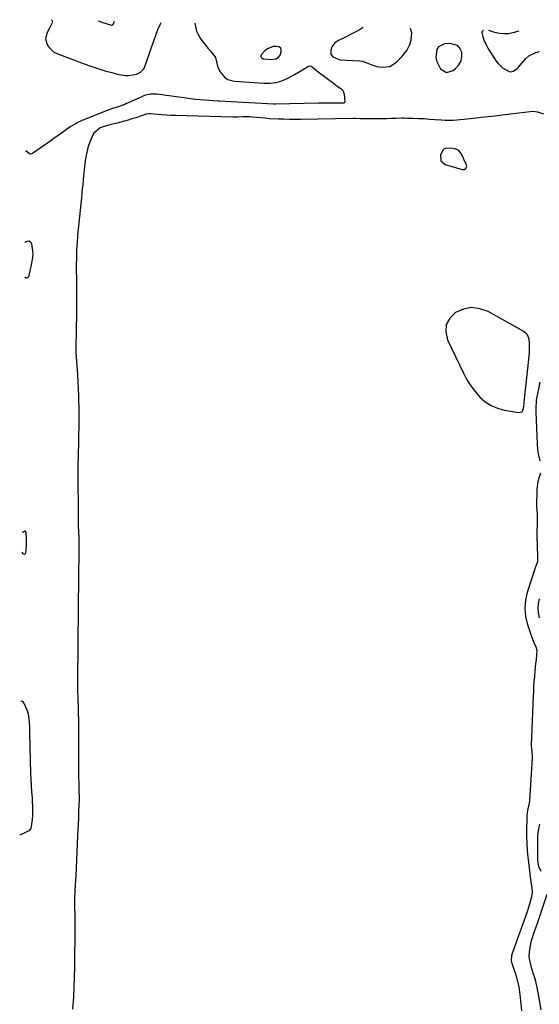
# Model space of a CAD drawing. Units: inches. Extents: x 1879833 to 1885135, y 427378 to 432838.
# Drawn here: x 1879878 to 1880196, y 432235 to 432838 of the extents above; entities that cross this region are included whole.
import ezdxf

# ---------------------------------------------------------------- set-up
doc = ezdxf.new("R2010")
doc.units = ezdxf.units.IN
doc.header["$MEASUREMENT"] = 0
doc.layers.add('1', color=7, linetype='Continuous')
doc.layers.add('7', color=7, linetype='Continuous')

msp = doc.modelspace()

# ---------------------------------------------------------------- linework, layer by layer
at = {"layer": '1', "color": 18}
for points in [[(1879925.66, 432837.47, 1636), (1879927.97, 432836.61, 1636), (1879931.14, 432835.57, 1636), (1879933.93, 432834.8, 1636), (1879934.28, 432834.83, 1636), (1879935.16, 432835.53, 1636), (1879935.69, 432837.22, 1636)], [(1880088.17, 432833.47, 1636), (1880088.13, 432833.39, 1636), (1880085.71, 432831.75, 1636), (1880084.42, 432831.05, 1636), (1880080.71, 432829.23, 1636), (1880076.85, 432827.3, 1636), (1880073, 432825.35, 1636), (1880070.82, 432823.98, 1636), (1880069, 432821.61, 1636), (1880068.27, 432819.23, 1636), (1880068.39, 432817.12, 1636), (1880069.58, 432815.36, 1636), (1880073.76, 432813.66, 1636), (1880085.81, 432812.88, 1636), (1880087.4, 432812.67, 1636), (1880090.46, 432811.79, 1636), (1880093.39, 432810.43, 1636), (1880096.44, 432809.48, 1636), (1880099.85, 432809.02, 1636), (1880104.51, 432809.57, 1636), (1880108.45, 432812.12, 1636), (1880112.15, 432815.92, 1636), (1880113.1, 432816.98, 1636), (1880114.82, 432819.23, 1636), (1880116.78, 432822.99, 1636), (1880117.46, 432825.73, 1636), (1880117.96, 432830.05, 1636), (1880117.17, 432832.76, 1636)], [(1880025.44, 432816.06, 1636), (1880025.48, 432815.62, 1636), (1880025.63, 432815.17, 1636), (1880025.96, 432814.77, 1636), (1880026.79, 432814.27, 1636), (1880027.29, 432814.16, 1636), (1880032.03, 432813.85, 1636), (1880034.66, 432814.27, 1636), (1880036.2, 432815.17, 1636), (1880037.25, 432816.52, 1636), (1880037.94, 432818.57, 1636), (1880037.92, 432819.75, 1636), (1880037.58, 432820.71, 1636), (1880036.78, 432821.35, 1636), (1880034.8, 432821.83, 1636), (1880032.91, 432821.69, 1636), (1880029.52, 432820.38, 1636), (1880028.03, 432819.19, 1636), (1880025.82, 432816.89, 1636), (1880025.44, 432816.06, 1636)], [(1880139.17, 432805.83, 1636), (1880143.22, 432806.98, 1636), (1880144.99, 432808.42, 1636), (1880146.83, 432810.54, 1636), (1880148.12, 432812.86, 1636), (1880148.58, 432815.48, 1636), (1880148.48, 432818.28, 1636), (1880147.36, 432820.62, 1636), (1880145.84, 432822.38, 1636), (1880141.13, 432823.67, 1636), (1880137.98, 432823.35, 1636), (1880134.26, 432821.54, 1636), (1880133.23, 432819.85, 1636), (1880132.71, 432815.28, 1636), (1880133.13, 432812.9, 1636), (1880135.24, 432808.49, 1636), (1880135.57, 432808.03, 1636), (1880139.17, 432805.83, 1636)], [(1880198.85, 432780.28, 1636), (1880195.23, 432781.45, 1636), (1880192.02, 432781.82, 1636), (1880190.39, 432781.73, 1636), (1880179.99, 432780.47, 1636), (1880173.45, 432779.69, 1636), (1880166.91, 432778.93, 1636), (1880160.36, 432778.19, 1636), (1880153.81, 432777.48, 1636), (1880145.46, 432776.59, 1636), (1880143.09, 432776.41, 1636), (1880138.34, 432776.37, 1636), (1880135.96, 432776.5, 1636), (1880132.29, 432776.83, 1636), (1880128.84, 432777.09, 1636), (1880125.4, 432777.32, 1636), (1880121.94, 432777.48, 1636), (1880118.49, 432777.6, 1636), (1880115.04, 432777.69, 1636), (1880113.31, 432777.71, 1636), (1880111.58, 432777.72, 1636), (1880108.13, 432777.63, 1636), (1880105.48, 432777.51, 1636), (1880102.43, 432777.41, 1636), (1880099.38, 432777.34, 1636), (1880096.33, 432777.32, 1636), (1880093.28, 432777.34, 1636), (1880087.65, 432777.41, 1636), (1880086.24, 432777.45, 1636), (1880083.44, 432777.55, 1636), (1880082.04, 432777.55, 1636), (1880049.76, 432777.07, 1636), (1880046.37, 432777.05, 1636), (1880042.97, 432777.06, 1636), (1880039.57, 432777.13, 1636), (1880036.18, 432777.23, 1636), (1880030.72, 432777.44, 1636), (1880028.07, 432777.72, 1636), (1880025.42, 432778.06, 1636), (1880020.05, 432778.48, 1636), (1880018.57, 432778.57, 1636), (1880014.14, 432778.56, 1636), (1880011.19, 432778.46, 1636), (1880008.23, 432778.48, 1636), (1879972.84, 432779.42, 1636), (1879970.18, 432779.51, 1636), (1879967.53, 432779.64, 1636), (1879964.88, 432779.81, 1636), (1879962.23, 432780.01, 1636), (1879957.84, 432780.39, 1636), (1879956.94, 432780.42, 1636), (1879955.15, 432780.2, 1636), (1879952.21, 432779.25, 1636), (1879948.84, 432778.11, 1636), (1879946.44, 432777.35, 1636), (1879944.02, 432776.64, 1636), (1879939.63, 432775.43, 1636), (1879937.35, 432774.82, 1636), (1879932.78, 432773.66, 1636), (1879929.34, 432772.76, 1636), (1879926.94, 432771.82, 1636), (1879923.1, 432768.67, 1636), (1879922.49, 432767.57, 1636), (1879921.01, 432764.05, 1636), (1879919.89, 432761.06, 1636), (1879918.96, 432758.02, 1636), (1879918.3, 432754.91, 1636), (1879917.82, 432751.76, 1636), (1879916.77, 432742.16, 1636), (1879916.51, 432739.64, 1636), (1879916.24, 432737.11, 1636), (1879915.99, 432734.58, 1636), (1879915.74, 432732.06, 1636), (1879915.44, 432728.89, 1636), (1879915.03, 432725.12, 1636), (1879914.62, 432721.34, 1636), (1879913.29, 432707.75, 1636), (1879913.05, 432705.03, 1636), (1879912.83, 432702.3, 1636), (1879912.66, 432699.58, 1636), (1879912.52, 432696.85, 1636), (1879912.43, 432694.12, 1636), (1879912.36, 432691.38, 1636), (1879912.33, 432688.65, 1636), (1879912.32, 432685.92, 1636), (1879912.37, 432678.15, 1636), (1879912.39, 432672.77, 1636), (1879912.4, 432667.39, 1636), (1879912.39, 432662, 1636), (1879912.37, 432656.62, 1636), (1879912.32, 432649.31, 1636), (1879912.3, 432647.58, 1636), (1879912.21, 432644.13, 1636), (1879912.05, 432640.59, 1636), (1879911.97, 432637.33, 1636), (1879912.08, 432634.07, 1636), (1879912.96, 432620.64, 1636), (1879913.21, 432616.32, 1636), (1879913.44, 432611.99, 1636), (1879913.61, 432607.67, 1636), (1879913.75, 432603.34, 1636), (1879913.8, 432601.65, 1636), (1879913.87, 432598.17, 1636), (1879913.9, 432594.69, 1636), (1879913.87, 432591.2, 1636), (1879913.81, 432587.72, 1636), (1879913.73, 432584.23, 1636), (1879913.64, 432580.75, 1636), (1879913.56, 432577.26, 1636), (1879913.48, 432573.39, 1636), (1879913.41, 432569.71, 1636), (1879913.35, 432566.03, 1636), (1879913.33, 432562.35, 1636), (1879913.32, 432558.66, 1636), (1879913.36, 432535.68, 1636), (1879913.38, 432532.96, 1636), (1879913.42, 432530.25, 1636), (1879913.5, 432527.54, 1636), (1879913.6, 432524.84, 1636), (1879913.8, 432520.4, 1636), (1879913.9, 432516.47, 1636), (1879913.63, 432491.89, 1636), (1879913.52, 432481.78, 1636), (1879913.41, 432471.68, 1636), (1879913.29, 432461.57, 1636), (1879913.18, 432451.46, 1636), (1879913, 432436.63, 1636), (1879912.99, 432433.94, 1636), (1879913, 432431.25, 1636), (1879913.04, 432428.56, 1636), (1879913.1, 432425.87, 1636), (1879913.18, 432423.18, 1636), (1879913.27, 432420.49, 1636), (1879913.36, 432417.8, 1636), (1879913.46, 432415.07, 1636), (1879913.55, 432412.36, 1636), (1879913.62, 432409.64, 1636), (1879913.65, 432406.93, 1636), (1879913.66, 432404.22, 1636), (1879913.61, 432381.83, 1636), (1879913.62, 432378.95, 1636), (1879913.65, 432376.08, 1636), (1879913.7, 432373.21, 1636), (1879913.78, 432370.34, 1636), (1879913.88, 432367.17, 1636), (1879913.95, 432364.59, 1636), (1879914.01, 432362.01, 1636), (1879914.02, 432359.43, 1636), (1879913.95, 432356.85, 1636), (1879913.75, 432352.31, 1636), (1879913.6, 432348.76, 1636), (1879913.44, 432345.2, 1636), (1879913.28, 432341.64, 1636), (1879913.12, 432338.08, 1636), (1879912.66, 432328.15, 1636), (1879912.42, 432323.18, 1636), (1879912.18, 432318.22, 1636), (1879911.93, 432313.26, 1636), (1879911.67, 432308.3, 1636), (1879911.21, 432299.75, 1636), (1879911.15, 432298.38, 1636), (1879911.13, 432295.65, 1636), (1879911.16, 432294.28, 1636), (1879911.33, 432289.16, 1636), (1879911.42, 432285.92, 1636), (1879911.48, 432282.67, 1636), (1879911.5, 432279.43, 1636), (1879911.48, 432276.18, 1636), (1879911.31, 432263.23, 1636), (1879911.2, 432257.24, 1636), (1879911.04, 432251.25, 1636), (1879910.79, 432245.27, 1636), (1879910.5, 432239.29, 1636), (1879910.07, 432231.55, 1636)], [(1880151.54, 432748.25, 1634), (1880151.5, 432748.88, 1634), (1880151.33, 432749.53, 1634), (1880148.27, 432756.05, 1634), (1880146.74, 432757.97, 1634), (1880144.51, 432759, 1634), (1880141.87, 432759.42, 1634), (1880138.54, 432759.31, 1634), (1880137.65, 432758.91, 1634), (1880136.96, 432758.22, 1634), (1880135.51, 432755.1, 1634), (1880135.64, 432751.63, 1634), (1880138.3, 432749.39, 1634), (1880148.75, 432746.31, 1634), (1880150.01, 432746.32, 1634), (1880151.05, 432747.05, 1634), (1880151.54, 432748.25, 1634)], [(1880188.75, 432645.04, 1634), (1880187.79, 432646.1, 1634), (1880186.61, 432647, 1634), (1880164.69, 432659.22, 1634), (1880159.62, 432661.01, 1634), (1880154.58, 432661.71, 1634), (1880149.58, 432660.77, 1634), (1880144.61, 432658.72, 1634), (1880141.16, 432655.2, 1634), (1880138.98, 432651.31, 1634), (1880138.71, 432646.85, 1634), (1880139.72, 432642.03, 1634), (1880149.53, 432621.41, 1634), (1880151.64, 432617.48, 1634), (1880153.99, 432613.7, 1634), (1880156.69, 432610.18, 1634), (1880159.63, 432606.81, 1634), (1880162.96, 432603.97, 1634), (1880166.55, 432601.61, 1634), (1880170.51, 432599.97, 1634), (1880174.74, 432598.82, 1634), (1880183.37, 432597.35, 1634), (1880185.45, 432597.87, 1634), (1880186.46, 432599.76, 1634), (1880186.68, 432603.15, 1634), (1880186.72, 432603.64, 1634), (1880189.76, 432631.86, 1634), (1880189.83, 432632.52, 1634), (1880189.97, 432633.84, 1634), (1880190.14, 432637.5, 1634), (1880190.01, 432640.02, 1634), (1880189.75, 432642.32, 1634), (1880188.75, 432645.04, 1634)], [(1880196.48, 432567.74, 1636), (1880195.58, 432572.04, 1636), (1880195.22, 432574.95, 1636), (1880195.02, 432577.88, 1636), (1880194.17, 432597.61, 1636), (1880194.14, 432598.54, 1636), (1880194.1, 432600.4, 1636), (1880194.28, 432604.1, 1636), (1880194.42, 432605.02, 1636), (1880196.48, 432615.91, 1636)], [(1880185.28, 432230.71, 1636), (1880184.51, 432238.76, 1636), (1880184.34, 432240.43, 1636), (1880184.13, 432242.09, 1636), (1880183.62, 432245.4, 1636), (1880182.71, 432249.69, 1636), (1880181.43, 432253.65, 1636), (1880181.09, 432254.63, 1636), (1880179.35, 432259.67, 1636), (1880178.97, 432261.24, 1636), (1880179.12, 432264.44, 1636), (1880179.56, 432266, 1636), (1880187.93, 432289.16, 1636), (1880188.74, 432291.47, 1636), (1880190.21, 432296.15, 1636), (1880191.46, 432300.65, 1636), (1880191.88, 432303.26, 1636), (1880191.74, 432305.9, 1636), (1880191.33, 432308.55, 1636), (1880190.96, 432311.22, 1636), (1880189.13, 432325.02, 1636), (1880188.97, 432326.38, 1636), (1880188.75, 432329.1, 1636), (1880188.61, 432333.19, 1636), (1880188.44, 432338.11, 1636), (1880188.44, 432340.57, 1636), (1880188.58, 432349.59, 1636), (1880188.63, 432350.63, 1636), (1880189.29, 432354.64, 1636), (1880189.82, 432356.94, 1636), (1880190.16, 432359.26, 1636), (1880191.85, 432385.71, 1636), (1880191.88, 432386.65, 1636), (1880191.69, 432389.43, 1636), (1880191.24, 432393.13, 1636), (1880191.25, 432393.5, 1636), (1880192.48, 432423.6, 1636), (1880192.62, 432426.56, 1636), (1880192.79, 432429.52, 1636), (1880193, 432432.48, 1636), (1880193.23, 432435.43, 1636), (1880193.56, 432439.1, 1636), (1880194.01, 432443.57, 1636), (1880194.26, 432445.8, 1636), (1880194.64, 432449.11, 1636), (1880194.73, 432451.43, 1636), (1880194.18, 432453.64, 1636), (1880192.98, 432456.19, 1636), (1880191.52, 432459.89, 1636), (1880188.99, 432467.33, 1636), (1880187.83, 432472.32, 1636), (1880187.31, 432477.3, 1636), (1880187.75, 432482.3, 1636), (1880188.84, 432487.3, 1636), (1880193.53, 432501.8, 1636), (1880193.96, 432502.99, 1636), (1880195.08, 432506.1, 1636), (1880195.05, 432509.21, 1636), (1880194.79, 432521.61, 1636), (1880194.78, 432522.8, 1636), (1880194.83, 432525.18, 1636), (1880194.95, 432527.55, 1636), (1880195.02, 432531.12, 1636), (1880194.89, 432535.54, 1636), (1880194.62, 432539.31, 1636), (1880194.62, 432540.26, 1636), (1880194.84, 432549.9, 1636), (1880194.95, 432551.91, 1636), (1880195.42, 432555.38, 1636), (1880196.04, 432557.42, 1636), (1880197.09, 432560.38, 1636)]]:
    msp.add_polyline3d(points, dxfattribs=at)
at = {"layer": '7', "color": 18}
for points in [[(1879985, 432836.01, 1638), (1879985.02, 432835.84, 1638), (1879986.03, 432831.2, 1638), (1879986.97, 432829.03, 1638), (1879988.55, 432826.32, 1638), (1879989.96, 432824.32, 1638), (1879993.04, 432820.51, 1638), (1879994.7, 432818.71, 1638), (1879996.64, 432816.46, 1638), (1879997.55, 432814.93, 1638), (1879998.49, 432811.45, 1638), (1879998.83, 432809.64, 1638), (1880000.22, 432806.33, 1638), (1880003.36, 432802.76, 1638), (1880005.1, 432801.58, 1638), (1880009.21, 432800.46, 1638), (1880027.52, 432799.26, 1638), (1880031.16, 432799.32, 1638), (1880034.72, 432799.75, 1638), (1880038.17, 432800.75, 1638), (1880041.54, 432802.13, 1638), (1880044.14, 432803.46, 1638), (1880046.12, 432804.51, 1638), (1880049.99, 432806.79, 1638), (1880051.87, 432808.02, 1638), (1880054.68, 432809.68, 1638), (1880055.53, 432809.79, 1638), (1880057.16, 432809.07, 1638), (1880059.61, 432806.96, 1638), (1880060.46, 432806.3, 1638), (1880070.78, 432798.57, 1638), (1880071.66, 432797.91, 1638), (1880074.36, 432796, 1638), (1880075.76, 432794.5, 1638), (1880076.15, 432793.57, 1638), (1880076.39, 432792.56, 1638), (1880076.85, 432787.8, 1638), (1880076.82, 432787.56, 1638), (1880076.74, 432787.35, 1638), (1880076.37, 432787.07, 1638), (1880075.56, 432786.92, 1638), (1880075.28, 432786.91, 1638), (1880070.79, 432787.01, 1638), (1880068.26, 432787.04, 1638), (1880065.73, 432787.06, 1638), (1880063.21, 432787.03, 1638), (1880060.68, 432786.99, 1638), (1880034.46, 432786.33, 1638), (1880034.11, 432786.32, 1638), (1880033.59, 432786.34, 1638), (1880033.07, 432786.36, 1638), (1879999.94, 432788.26, 1638), (1879998.97, 432788.31, 1638), (1879996.07, 432788.42, 1638), (1879991.2, 432788.77, 1638), (1879988.29, 432789, 1638), (1879985.38, 432789.28, 1638), (1879982.48, 432789.62, 1638), (1879979.58, 432789.99, 1638), (1879961.58, 432792.52, 1638), (1879957.95, 432792.55, 1638), (1879954.69, 432791.93, 1638), (1879952.71, 432791.11, 1638), (1879952.38, 432790.96, 1638), (1879940.8, 432785.79, 1638), (1879940.12, 432785.5, 1638), (1879938.07, 432784.73, 1638), (1879934.48, 432783.71, 1638), (1879932.33, 432782.99, 1638), (1879917.43, 432777.01, 1638), (1879914.54, 432775.72, 1638), (1879911.72, 432774.29, 1638), (1879909.01, 432772.64, 1638), (1879906.39, 432770.86, 1638), (1879903.82, 432768.98, 1638), (1879901.23, 432767.12, 1638), (1879898.63, 432765.29, 1638), (1879896.01, 432763.47, 1638), (1879885.49, 432756.23, 1638), (1879884.9, 432755.92, 1638), (1879883.91, 432755.81, 1638), (1879883.6, 432755.88, 1638), (1879881.45, 432757.84, 1638)], [(1879897.01, 432838.17, 1638), (1879897.39, 432837.87, 1638), (1879897.62, 432837.51, 1638), (1879897.72, 432836.65, 1638), (1879895.91, 432833.04, 1638), (1879894.44, 432830.29, 1638), (1879893.41, 432826.67, 1638), (1879894.55, 432822.79, 1638), (1879895.65, 432821.04, 1638), (1879898.57, 432818.35, 1638), (1879900.4, 432817.4, 1638), (1879917.12, 432811.11, 1638), (1879921.29, 432809.62, 1638), (1879925.49, 432808.2, 1638), (1879929.73, 432806.92, 1638), (1879934, 432805.72, 1638), (1879938.36, 432804.57, 1638), (1879942.59, 432803.94, 1638), (1879944.72, 432804.01, 1638), (1879949.19, 432804.72, 1638), (1879951.75, 432805.92, 1638), (1879953.61, 432808.13, 1638), (1879954.06, 432809, 1638), (1879954.43, 432809.9, 1638), (1879957.76, 432819.46, 1638), (1879958.36, 432821.19, 1638), (1879959.57, 432824.65, 1638), (1879960.98, 432828.65, 1638), (1879962.29, 432832.16, 1638), (1879963.83, 432835.57, 1638), (1879964.34, 432836.52, 1638)], [(1880161.85, 432831.66, 1636), (1880161, 432830.97, 1636), (1880160.85, 432830.43, 1636), (1880161.5, 432827.59, 1636), (1880162.1, 432825.79, 1636), (1880163.65, 432822.35, 1636), (1880164.61, 432820.71, 1636), (1880169.66, 432812.83, 1636), (1880170.79, 432811.32, 1636), (1880173.48, 432808.76, 1636), (1880177.53, 432806.43, 1636), (1880178.38, 432806.27, 1636), (1880180.11, 432806.62, 1636), (1880181.73, 432807.61, 1636), (1880182.45, 432808.23, 1636), (1880183.11, 432808.91, 1636), (1880187.85, 432814.41, 1636), (1880189.65, 432816.05, 1636), (1880193.85, 432818.15, 1636), (1880196.24, 432818.62, 1636)], [(1880183.59, 432831.13, 1636), (1880179.89, 432830.11, 1636), (1880177.12, 432829.6, 1636), (1880174.34, 432829.42, 1636), (1880171.58, 432829.72, 1636), (1880168.83, 432830.35, 1636), (1880165.03, 432831.58, 1636)], [(1879880.94, 432701.66, 1638), (1879881.21, 432701.96, 1638), (1879882.37, 432702.5, 1638), (1879883.4, 432702.58, 1638), (1879884.21, 432701.95, 1638), (1879884.88, 432700.85, 1638), (1879885.48, 432696.56, 1638), (1879885.62, 432694.39, 1638), (1879885.25, 432691.14, 1638), (1879884.69, 432687.9, 1638), (1879884.1, 432684.96, 1638), (1879882.92, 432680.55, 1638), (1879882.5, 432680.02, 1638), (1879882.03, 432679.73, 1638), (1879881.49, 432679.81, 1638), (1879880.9, 432680.14, 1638), (1879880.74, 432680.35, 1638)], [(1879879.32, 432523.87, 1638), (1879880.45, 432524.73, 1638), (1879880.76, 432524.81, 1638), (1879881.04, 432524.65, 1638), (1879881.29, 432524.12, 1638), (1879881.54, 432520.1, 1638), (1879881.68, 432515.74, 1638), (1879881.18, 432511.15, 1638), (1879880.91, 432510.7, 1638), (1879880.58, 432510.44, 1638), (1879880.17, 432510.48, 1638), (1879879.69, 432510.7, 1638), (1879879.21, 432511.71, 1638)], [(1880196.24, 432471.6, 1638), (1880195.56, 432474.51, 1638), (1880195.26, 432477.42, 1638), (1880195.54, 432480.34, 1638), (1880196.19, 432483.26, 1638)], [(1879878.38, 432420.67, 1638), (1879878.85, 432420.54, 1638), (1879879.41, 432420.2, 1638), (1879880.2, 432419.13, 1638), (1879882.11, 432414.74, 1638), (1879882.89, 432412.5, 1638), (1879883.51, 432407.77, 1638), (1879883.59, 432404.23, 1638), (1879883.66, 432400.68, 1638), (1879884.29, 432376.4, 1638), (1879884.42, 432372.57, 1638), (1879884.6, 432368.74, 1638), (1879884.86, 432364.92, 1638), (1879885.17, 432361.1, 1638), (1879885.35, 432359.03, 1638), (1879885.51, 432356.25, 1638), (1879885.56, 432353.47, 1638), (1879885.43, 432350.7, 1638), (1879885.19, 432347.92, 1638), (1879884.68, 432343.62, 1638), (1879884.36, 432342.46, 1638), (1879883.25, 432341.02, 1638), (1879881.69, 432340.04, 1638), (1879877.62, 432338.32, 1638)], [(1880197.1, 432315.98, 1638), (1880195.77, 432319.12, 1638), (1880195.18, 432322.51, 1638), (1880195.14, 432323.66, 1638), (1880195.23, 432333.86, 1638), (1880195.23, 432335.27, 1638), (1880195.22, 432338.07, 1638), (1880195.35, 432339.46, 1638), (1880195.91, 432343.31, 1638), (1880196.3, 432345.02, 1638)], [(1880197.19, 432231.27, 1638), (1880195.3, 432241.84, 1638), (1880194.7, 432244.87, 1638), (1880194.03, 432247.87, 1638), (1880193.23, 432250.85, 1638), (1880192.36, 432253.81, 1638), (1880191.08, 432257.87, 1638), (1880190.8, 432258.79, 1638), (1880189.95, 432262.52, 1638), (1880189.85, 432264.41, 1638), (1880190.23, 432268.27, 1638), (1880191.06, 432273.01, 1638), (1880192.47, 432277.61, 1638), (1880193.31, 432279.87, 1638), (1880194.94, 432284.43, 1638), (1880195.72, 432286.72, 1638), (1880200.9, 432302.12, 1638)]]:
    msp.add_polyline3d(points, dxfattribs=at)

doc.saveas('drawing.dxf')
